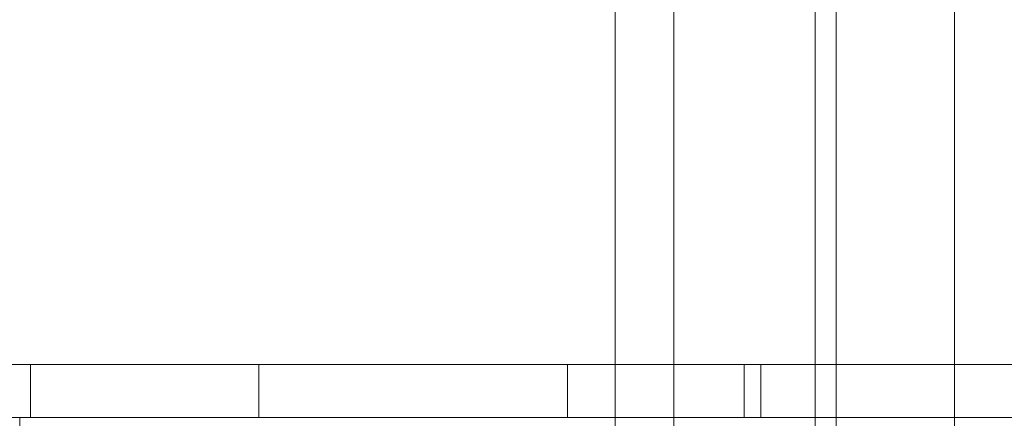
# Model space of a CAD drawing. Units: millimetres. Extents: x -591 to 6559, y -376 to 8374.
# Drawn here: x 3427 to 3539, y 3302 to 3347 of the extents above; entities that cross this region are included whole.
import ezdxf

# ---------------------------------------------------------------- set-up
doc = ezdxf.new("R2010")
doc.units = ezdxf.units.MM
doc.header["$MEASUREMENT"] = 0
for name, color, linetype, lineweight in [('elevate3 - Level 25', 7, 'Continuous', 0), ('elevate_[ID]_35_[Material]_Unchanged_[Source]_GlenThawley - Level 25', 7, 'Continuous', 0), ('elevate_[ID]_35_[Material]_Unchanged_[Source]_GlenThawley - Level 26', 7, 'Continuous', 0), ('elevate_[ID]_35_[Material]_Unchanged_[Source]_GlenThawley - Level 27', 7, 'Continuous', 0), ('Level 60', 7, 'Continuous', 0)]:
    doc.layers.add(name, color=color, linetype=linetype, lineweight=lineweight)

# ---------------------------------------------------------------- blocks, each defined once
blk = doc.blocks.new('From Smart Solid_312')
at = {"layer": 'elevate3 - Level 25', "color": 136, "linetype": 'Continuous', "lineweight": 0}
for p, q in [((-247.43, -1425.07), (-247.43, -1575.07)), ((-247.41, -1425.07), (-247.41, -1575.07)), ((-240.78, -1425.07), (-240.78, -1575.07)), ((-224.8, -1425.07), (-224.8, -1575.07)), ((-222.43, -1425.07), (-222.43, -1575.07)), ((-209.03, -1425.07), (-209.03, -1575.07))]:
    blk.add_line(p, q, dxfattribs=at)
blk = doc.blocks.new('elevate3')
at = {"layer": 'elevate3 - Level 25', "color": 136, "linetype": 'Continuous', "lineweight": 0}
blk.add_blockref('From Smart Solid_312', (3741.8965, 4842.4335), dxfattribs=at)
blk = doc.blocks.new('From Smart Solid_896')
at = {"layer": 'elevate_[ID]_35_[Material]_Unchanged_[Source]_GlenThawley - Level 27', "color": 18, "linetype": 'Continuous', "lineweight": 13}
for p, q in [((329, 3), (-329, 3)), ((-313.79, 3), (-323.15, 3)), ((-313.79, 3), (-313.79, -3)), ((-313.79, 3), (313.79, 3)), ((-313.79, 3), (-313.79, -3)), ((-287.96, 3), (-287.96, -3)), ((-233.03, 3), (-253.03, 3)), ((-253.03, 3), (-253.03, -3)), ((-233.03, 3), (-233.03, -3)), ((-233.03, 3), (-233.03, -3)), ((-233.03, 3), (-82.03, 3)), ((-82.03, 3), (-233.03, 3)), ((-233.03, 3), (-233.03, -3)), ((-231.14, 3), (-231.14, -3)), ((329, -3), (-329, -3)), ((-313.79, -3), (-323.15, -3)), ((-313.79, -3), (313.79, -3)), ((-233.03, -3), (-253.03, -3)), ((-233.03, -3), (-82.03, -3)), ((-82.03, -3), (-233.03, -3))]:
    blk.add_line(p, q, dxfattribs=at)
blk = doc.blocks.new('From Smart Solid_898')
at = {"layer": 'elevate_[ID]_35_[Material]_Unchanged_[Source]_GlenThawley - Level 25', "color": 156, "linetype": 'Continuous', "lineweight": 13}
for p, q in [((-17.5, 32.5), (17.5, 32.5)), ((-17.5, -32.5), (-17.5, 32.5)), ((-17.5, 32.5), (17.5, 32.5)), ((-17.5, -32.5), (-17.5, 32.5)), ((17.5, 32.5), (17.5, -32.5)), ((17.5, 32.5), (17.5, -32.5)), ((17.5, -32.5), (-17.5, -32.5)), ((17.5, -32.5), (-17.5, -32.5))]:
    blk.add_line(p, q, dxfattribs=at)
for p in [(-17.5, 32.5), (17.5, 32.5), (-17.5, -32.5), (17.5, -32.5)]:
    blk.add_point(p, dxfattribs=at)
blk = doc.blocks.new('From Smart Solid_900')
at = {"layer": 'elevate_[ID]_35_[Material]_Unchanged_[Source]_GlenThawley - Level 26', "color": 7, "linetype": 'Continuous', "lineweight": 13}
for p, q in [((-17.5, -32.5), (-17.5, 32.5)), ((-17.5, -32.5), (-17.5, 32.5)), ((-17.5, 32.5), (17.5, 32.5)), ((17.5, 32.5), (-17.5, 32.5)), ((17.5, -32.5), (17.5, 32.5)), ((17.5, -32.5), (17.5, 32.5)), ((-17.5, -32.5), (17.5, -32.5)), ((17.5, -32.5), (-17.5, -32.5))]:
    blk.add_line(p, q, dxfattribs=at)
for p in [(-17.5, 32.5), (17.5, 32.5), (-17.5, -32.5), (17.5, -32.5)]:
    blk.add_point(p, dxfattribs=at)
blk = doc.blocks.new('From Smart Solid_901')
at = {"layer": 'elevate_[ID]_35_[Material]_Unchanged_[Source]_GlenThawley - Level 26', "color": 7, "linetype": 'Continuous', "lineweight": 13}
for p, q in [((-17.5, -32.5), (-17.5, 32.5)), ((-17.5, -32.5), (-17.5, 32.5)), ((-17.5, 32.5), (17.5, 32.5)), ((17.5, 32.5), (-17.5, 32.5)), ((17.5, -32.5), (17.5, 32.5)), ((17.5, -32.5), (17.5, 32.5)), ((-17.5, -32.5), (17.5, -32.5)), ((17.5, -32.5), (-17.5, -32.5))]:
    blk.add_line(p, q, dxfattribs=at)
for p in [(-17.5, 32.5), (17.5, 32.5), (-17.5, -32.5), (17.5, -32.5)]:
    blk.add_point(p, dxfattribs=at)
blk = doc.blocks.new('elevate_14')
at = {"layer": 'elevate_[ID]_35_[Material]_Unchanged_[Source]_GlenThawley - Level 25', "color": 156, "linetype": 'Continuous', "lineweight": 13}
blk.add_blockref('From Smart Solid_898', (3409.5945, 3269.8655), dxfattribs=at)
at = {"layer": 'elevate_[ID]_35_[Material]_Unchanged_[Source]_GlenThawley - Level 26', "color": 7, "linetype": 'Continuous', "lineweight": 13}
for name in ['From Smart Solid_900', 'From Smart Solid_901']:
    blk.add_blockref(name, (3409.5945, 3269.8655), dxfattribs=at)
at = {"layer": 'elevate_[ID]_35_[Material]_Unchanged_[Source]_GlenThawley - Level 27', "color": 18, "linetype": 'Continuous', "lineweight": 13}
blk.add_blockref('From Smart Solid_896', (3742.0945, 3305.3655), dxfattribs=at)

msp = doc.modelspace()

# ---------------------------------------------------------------- block references
at = {"layer": 'Level 60', "color": 7, "linetype": 'Continuous', "lineweight": 0}
for name in ['elevate3', 'elevate_14']:
    msp.add_blockref(name, (0, 0), dxfattribs=at)

doc.saveas('drawing.dxf')
